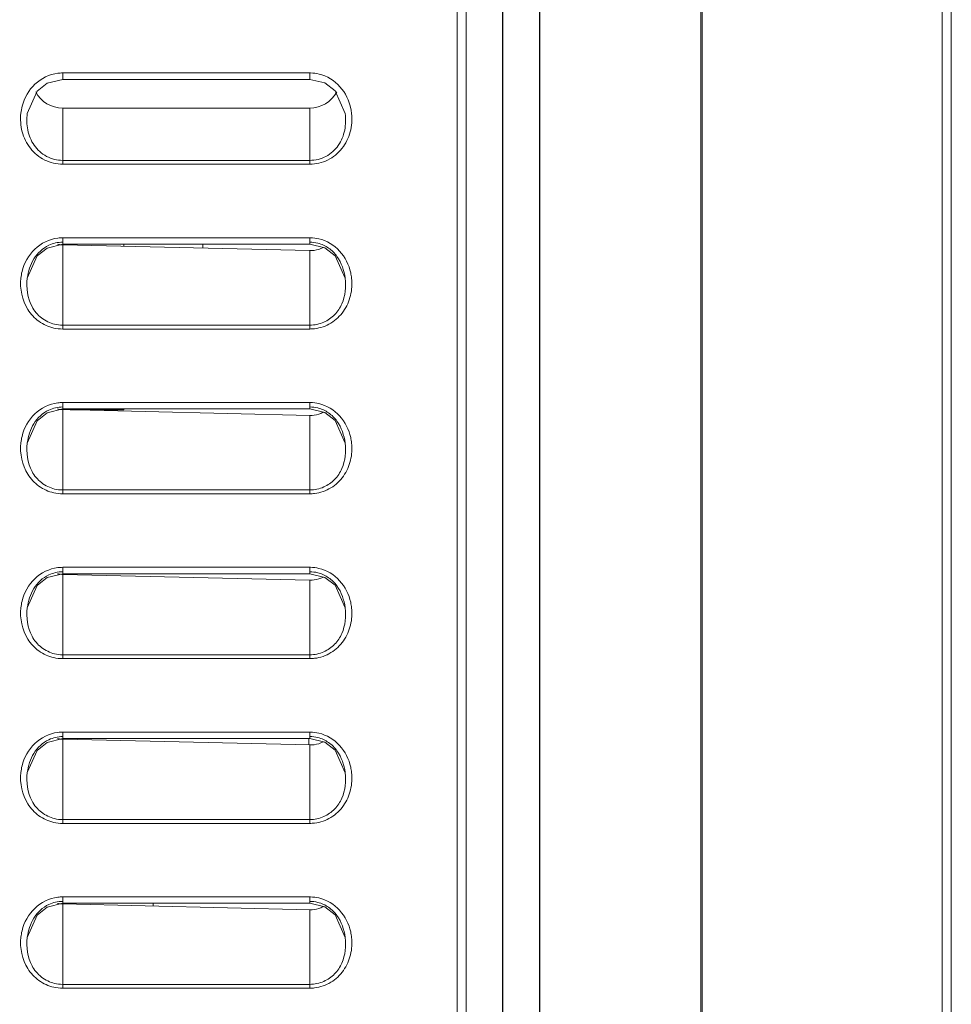
# Model space of a CAD drawing. Units: inches. Extents: x 0 to 1378, y 0 to 848.
# Drawn here: x 471 to 522, y 492 to 545 of the extents above; entities that cross this region are included whole.
import ezdxf

# ---------------------------------------------------------------- set-up
doc = ezdxf.new("R2010")
doc.units = ezdxf.units.IN
doc.header["$MEASUREMENT"] = 0
doc.layers.add('CONTINUOUS1', color=7, linetype='Continuous', lineweight=20)

msp = doc.modelspace()

# ---------------------------------------------------------------- linework, layer by layer
at = {"layer": 'CONTINUOUS1'}
for p, q in [((494.559, 406.901), (494.559, 600.685)), ((495.059, 377.623), (495.059, 600.685)), ((497.038, 378.123), (497.038, 600.685)), ((497.059, 600.685), (497.059, 377.588)), ((499.059, 600.685), (499.059, 377.588)), ((499.081, 378.123), (499.081, 600.685)), ((507.867, 378.123), (507.867, 600.685)), ((507.955, 600.685), (507.955, 385.58)), ((521.059, 600.685), (521.059, 366.335)), ((521.559, 366.51), (521.559, 600.685)), ((473.009, 542.579), (473.009, 542.229)), ((473.009, 542.579), (486.509, 542.579)), ((486.509, 542.579), (486.509, 542.229)), ((473.009, 542.229), (486.509, 542.229)), ((473.009, 537.593), (473.009, 540.661)), ((473.009, 540.661), (486.509, 540.661)), ((486.509, 537.593), (486.509, 540.661)), ((471.076, 540.363), (471.077, 540.372)), ((488.441, 540.371), (488.442, 540.363)), ((486.509, 537.803), (473.009, 537.803)), ((486.509, 537.593), (473.009, 537.593)), ((473.009, 533.579), (473.009, 533.229)), ((473.009, 533.579), (486.509, 533.579)), ((486.509, 533.579), (486.509, 533.229)), ((473.009, 533.229), (486.509, 533.229)), ((473.009, 528.593), (473.009, 533.193)), ((473.009, 533.193), (486.509, 532.876)), ((476.359, 533.114), (476.359, 533.229)), ((480.659, 533.013), (480.659, 533.229)), ((486.509, 528.593), (486.509, 532.876)), ((471.076, 531.365), (471.077, 531.372)), ((488.441, 531.372), (488.442, 531.364)), ((486.509, 528.803), (473.009, 528.803)), ((486.509, 528.593), (473.009, 528.593)), ((473.009, 524.579), (473.009, 524.229)), ((473.009, 524.579), (486.509, 524.579)), ((486.509, 524.579), (486.509, 524.229)), ((473.009, 524.229), (486.509, 524.229)), ((473.009, 519.593), (473.009, 524.193)), ((473.009, 524.193), (486.509, 523.876)), ((473.427, 524.183), (476.359, 524.183)), ((476.359, 524.183), (476.359, 524.229)), ((486.509, 519.593), (486.509, 523.876)), ((471.076, 522.365), (471.077, 522.372)), ((488.441, 522.372), (488.442, 522.364)), ((486.509, 519.803), (473.009, 519.803)), ((486.509, 519.593), (473.009, 519.593)), ((473.009, 515.579), (473.009, 515.229)), ((473.009, 515.579), (486.509, 515.579)), ((473.009, 515.229), (486.509, 515.229)), ((473.009, 510.593), (473.009, 515.193)), ((473.009, 515.193), (486.509, 514.876)), ((486.509, 515.579), (486.509, 515.229)), ((486.509, 510.593), (486.509, 514.876)), ((471.076, 513.365), (471.077, 513.372)), ((488.441, 513.372), (488.442, 513.364)), ((486.509, 510.803), (473.009, 510.803)), ((486.509, 510.593), (473.009, 510.593)), ((473.009, 506.579), (473.009, 506.229)), ((473.009, 506.579), (486.509, 506.579)), ((486.509, 506.579), (486.509, 506.229)), ((473.009, 506.229), (486.509, 506.229)), ((473.009, 501.593), (473.009, 506.193)), ((473.009, 506.193), (486.509, 505.876)), ((486.459, 505.876), (486.459, 506.229)), ((486.509, 501.593), (486.509, 505.876)), ((471.076, 504.365), (471.077, 504.372)), ((488.441, 504.372), (488.442, 504.364)), ((486.509, 501.803), (473.009, 501.803)), ((486.509, 501.593), (473.009, 501.593)), ((473.009, 497.579), (473.009, 497.229)), ((473.009, 497.579), (486.509, 497.579)), ((486.509, 497.579), (486.509, 497.229)), ((473.009, 497.229), (486.509, 497.229)), ((473.009, 492.593), (473.009, 497.193)), ((473.009, 497.193), (486.509, 496.876)), ((477.959, 497.077), (477.959, 497.229)), ((486.509, 492.593), (486.509, 496.876)), ((471.076, 495.365), (471.077, 495.372)), ((488.441, 495.372), (488.442, 495.364)), ((486.509, 492.803), (473.009, 492.803)), ((486.509, 492.593), (473.009, 492.593))]:
    msp.add_line(p, q, dxfattribs=at)
for points in [[(471.076, 540.363), (471.614, 541.587), (472.163, 542.02), (473.009, 542.229)], [(486.509, 542.229), (487.335, 542.03), (487.895, 541.598), (488.442, 540.363)], [(471.076, 531.365), (471.611, 532.584), (472.16, 533.018), (473.009, 533.229)], [(486.509, 533.229), (487.337, 533.03), (487.896, 532.597), (488.442, 531.364)], [(471.076, 522.365), (471.611, 523.584), (472.16, 524.018), (473.009, 524.229)], [(486.509, 524.229), (487.337, 524.03), (487.896, 523.597), (488.442, 522.364)], [(471.076, 513.365), (471.611, 514.584), (472.16, 515.018), (473.009, 515.229)], [(486.509, 515.229), (487.337, 515.03), (487.896, 514.597), (488.442, 513.364)], [(471.076, 504.365), (471.611, 505.584), (472.16, 506.018), (473.009, 506.229)], [(486.509, 506.229), (487.337, 506.03), (487.896, 505.597), (488.442, 504.364)], [(471.076, 495.365), (471.611, 496.584), (472.16, 497.018), (473.009, 497.229)], [(486.509, 497.229), (487.337, 497.03), (487.896, 496.597), (488.442, 495.364)]]:
    msp.add_lwpolyline(points, dxfattribs=at)
for centre, radius, start, end in [((473.009, 540.424), 2.155, 90.0044, 97.03), ((486.509, 540.443), 2.136, 88.8934, 89.9988), ((486.508, 540.414), 2.166, 76.4421, 88.8706), ((473.478, 540.067), 2.77, 165.4149, 173.5794), ((486.033, 540.066), 2.778, 6.0672, 11.5867), ((473.009, 531.424), 2.155, 90.0046, 97.1089), ((486.509, 531.44), 2.139, 88.9093, 89.9947), ((486.508, 531.413), 2.166, 76.675, 88.889), ((473.047, 534.71), 1.518, 257.5632, 266.4876), ((473.044, 534.666), 1.474, 266.5183, 268.6558), ((486.508, 531.55), 1.787, 75.6792, 89.9593), ((486.556, 534.366), 1.488, 292.0182, 297.1926), ((486.545, 534.388), 1.512, 268.6669, 273.2702), ((473.481, 531.067), 2.773, 166.1699, 173.6478), ((486.036, 531.066), 2.775, 6.1926, 12.4931), ((473.011, 530.804), 2.21, 257.2217, 269.9687), ((473.01, 530.688), 1.886, 256.4522, 269.9685), ((486.509, 530.795), 2.201, 270.0035, 276.8781), ((473.009, 522.424), 2.155, 90.0046, 97.1089), ((486.509, 522.44), 2.139, 88.9093, 89.9947), ((486.508, 522.55), 1.787, 75.6792, 89.9593), ((486.508, 522.413), 2.166, 76.675, 88.889), ((473.047, 525.71), 1.518, 257.5632, 266.4876), ((473.044, 525.666), 1.474, 266.5183, 268.6558), ((486.545, 525.388), 1.512, 268.6669, 273.2702), ((486.556, 525.366), 1.488, 292.0182, 297.1926), ((473.481, 522.067), 2.773, 166.1699, 173.6478), ((486.036, 522.066), 2.775, 6.1926, 12.4931), ((473.011, 521.804), 2.21, 257.2217, 269.9687), ((473.01, 521.688), 1.886, 256.4522, 269.9685), ((486.509, 521.795), 2.201, 270.0035, 276.8781), ((473.047, 516.71), 1.518, 257.5632, 266.4876), ((473.009, 513.424), 2.155, 90.0046, 97.1089), ((473.044, 516.666), 1.474, 266.5183, 268.6558), ((486.509, 513.44), 2.139, 88.9093, 89.9947), ((486.508, 513.55), 1.787, 75.6792, 89.9593), ((486.508, 513.413), 2.166, 76.675, 88.889), ((486.545, 516.388), 1.512, 268.6669, 273.2702), ((486.556, 516.366), 1.488, 292.0182, 297.1926), ((473.481, 513.067), 2.773, 166.1699, 173.6478), ((486.036, 513.066), 2.775, 6.1926, 12.4931), ((473.01, 512.688), 1.886, 256.4522, 269.9685), ((473.011, 512.804), 2.21, 257.2217, 269.9687), ((486.509, 512.795), 2.201, 270.0035, 276.8781), ((473.009, 504.424), 2.155, 90.0046, 97.1089), ((486.509, 504.44), 2.139, 88.9093, 89.9947), ((486.508, 504.413), 2.166, 76.675, 88.889), ((473.047, 507.71), 1.518, 257.5632, 266.4876), ((473.044, 507.666), 1.474, 266.5183, 268.6558), ((486.508, 504.55), 1.787, 75.6792, 89.9593), ((486.556, 507.366), 1.488, 292.0182, 297.1926), ((486.545, 507.388), 1.512, 268.6669, 273.2702), ((473.481, 504.067), 2.773, 166.1699, 173.6478), ((486.036, 504.066), 2.775, 6.1926, 12.4931), ((473.01, 503.688), 1.886, 256.4522, 269.9685), ((473.011, 503.804), 2.21, 257.2217, 269.9687), ((486.509, 503.795), 2.201, 270.0035, 276.8781), ((473.009, 495.424), 2.155, 90.0046, 97.1089), ((486.509, 495.44), 2.139, 88.9093, 89.9947), ((486.508, 495.413), 2.166, 76.675, 88.889), ((473.047, 498.71), 1.518, 257.5632, 266.4876), ((473.044, 498.666), 1.474, 266.5183, 268.6558), ((486.508, 495.55), 1.787, 75.6792, 89.9593), ((486.545, 498.388), 1.512, 268.6669, 273.2702), ((486.556, 498.366), 1.488, 292.0182, 297.1926), ((473.481, 495.067), 2.773, 166.1699, 173.6478), ((486.036, 495.066), 2.775, 6.1926, 12.4931), ((473.011, 494.804), 2.21, 257.2217, 269.9687), ((473.01, 494.688), 1.886, 256.4522, 269.9685), ((486.509, 494.795), 2.201, 270.0035, 276.8781)]:
    msp.add_arc(centre, radius, start, end, dxfattribs=at)
for centre, major_axis, start_param, end_param in [((473.009, 542.331), (0, 1.67), 8.342484, 9.424778), ((486.509, 542.331), (0, -1.67), 6.283185, 7.366715)]:
    msp.add_ellipse(centre, major_axis=major_axis, ratio=1, start_param=start_param, end_param=end_param, dxfattribs=at)
for points, knots in [([(470.797, 540.765), (470.914, 541.213), (471.387, 542.073), (472.288, 542.507), (472.746, 542.563)], [0, 0, 0, 0, 0.50113, 1, 1, 1, 1]), ([(487.016, 542.519), (487.449, 542.415), (488.265, 541.914), (488.664, 541.062), (488.754, 540.624)], [0, 0, 0, 0, 0.498973, 1, 1, 1, 1]), ([(473.009, 537.593), (472.673, 537.593), (471.991, 537.753), (471.187, 538.418), (470.734, 539.352), (470.688, 540.042), (470.725, 540.377)], [0, 0, 0, 0, 0.249502, 0.499391, 0.749686, 1, 1, 1, 1]), ([(473.009, 537.803), (472.707, 537.803), (472.091, 537.955), (471.391, 538.586), (471.049, 539.452), (471.039, 540.065), (471.076, 540.363)], [0, 0, 0, 0, 0.250476, 0.501125, 0.751326, 1, 1, 1, 1]), ([(488.443, 540.363), (488.48, 540.064), (488.47, 539.451), (488.127, 538.585), (487.427, 537.955), (486.812, 537.803), (486.509, 537.803)], [0, 0, 0, 0, 0.248989, 0.499111, 0.749579, 1, 1, 1, 1]), ([(488.795, 540.359), (488.831, 540.025), (488.781, 539.338), (488.325, 538.41), (487.523, 537.752), (486.844, 537.593), (486.509, 537.593)], [0, 0, 0, 0, 0.250589, 0.500772, 0.750523, 1, 1, 1, 1]), ([(470.788, 531.73), (470.901, 532.185), (471.369, 533.06), (472.279, 533.505), (472.743, 533.563)], [0, 0, 0, 0, 0.501171, 1, 1, 1, 1]), ([(487.007, 533.521), (487.435, 533.42), (488.244, 532.932), (488.649, 532.098), (488.745, 531.667)], [0, 0, 0, 0, 0.498991, 1, 1, 1, 1]), ([(471.077, 531.372), (471.124, 531.738), (471.343, 532.467), (471.915, 533.009), (472.248, 533.166)], [0, 0, 0, 0, 0.499605, 1, 1, 1, 1]), ([(486.95, 533.282), (487.158, 533.228), (487.558, 533.044), (488.171, 532.431), (488.388, 531.792), (488.441, 531.372)], [0, 0, 0, 0, 0.251941, 0.503643, 1, 1, 1, 1]), ([(472.522, 528.648), (472.233, 528.714), (471.677, 528.967), (470.856, 529.843), (470.66, 530.793), (470.725, 531.374)], [0, 0, 0, 0, 0.251404, 0.50317, 1, 1, 1, 1]), ([(472.569, 528.855), (472.31, 528.918), (471.812, 529.159), (471.117, 529.991), (471.012, 530.845), (471.076, 531.365)], [0, 0, 0, 0, 0.252241, 0.504538, 1, 1, 1, 1]), ([(488.795, 531.366), (488.828, 531.053), (488.79, 530.41), (488.4, 529.527), (487.698, 528.861), (487.084, 528.647), (486.773, 528.609)], [0, 0, 0, 0, 0.25051, 0.500683, 0.750475, 1, 1, 1, 1]), ([(488.442, 531.364), (488.5, 530.899), (488.428, 530.148), (487.896, 529.346), (487.495, 529.064), (487.278, 528.967)], [0, 0, 0, 0, 0.496255, 0.748033, 1, 1, 1, 1]), ([(470.788, 522.73), (470.901, 523.185), (471.369, 524.06), (472.279, 524.505), (472.743, 524.563)], [0, 0, 0, 0, 0.501171, 1, 1, 1, 1]), ([(487.007, 524.521), (487.435, 524.42), (488.244, 523.932), (488.649, 523.098), (488.745, 522.667)], [0, 0, 0, 0, 0.498991, 1, 1, 1, 1]), ([(471.077, 522.372), (471.124, 522.738), (471.343, 523.467), (471.915, 524.009), (472.248, 524.166)], [0, 0, 0, 0, 0.499605, 1, 1, 1, 1]), ([(486.95, 524.282), (487.158, 524.228), (487.558, 524.044), (488.171, 523.431), (488.388, 522.792), (488.441, 522.372)], [0, 0, 0, 0, 0.251941, 0.503643, 1, 1, 1, 1]), ([(472.522, 519.648), (472.233, 519.714), (471.677, 519.967), (470.856, 520.843), (470.66, 521.793), (470.725, 522.374)], [0, 0, 0, 0, 0.251404, 0.50317, 1, 1, 1, 1]), ([(472.569, 519.855), (472.31, 519.918), (471.812, 520.159), (471.117, 520.991), (471.012, 521.845), (471.076, 522.365)], [0, 0, 0, 0, 0.252241, 0.504538, 1, 1, 1, 1]), ([(488.795, 522.366), (488.828, 522.053), (488.79, 521.41), (488.4, 520.527), (487.698, 519.861), (487.084, 519.647), (486.773, 519.609)], [0, 0, 0, 0, 0.25051, 0.500683, 0.750475, 1, 1, 1, 1]), ([(488.442, 522.364), (488.5, 521.899), (488.428, 521.148), (487.896, 520.346), (487.495, 520.064), (487.278, 519.967)], [0, 0, 0, 0, 0.496255, 0.748033, 1, 1, 1, 1]), ([(470.788, 513.73), (470.901, 514.185), (471.369, 515.06), (472.279, 515.505), (472.743, 515.563)], [0, 0, 0, 0, 0.501171, 1, 1, 1, 1]), ([(471.077, 513.372), (471.124, 513.738), (471.343, 514.467), (471.915, 515.009), (472.248, 515.166)], [0, 0, 0, 0, 0.499605, 1, 1, 1, 1]), ([(486.95, 515.282), (487.158, 515.228), (487.558, 515.044), (488.171, 514.431), (488.388, 513.792), (488.441, 513.372)], [0, 0, 0, 0, 0.251941, 0.503643, 1, 1, 1, 1]), ([(487.007, 515.521), (487.435, 515.42), (488.244, 514.932), (488.649, 514.098), (488.745, 513.667)], [0, 0, 0, 0, 0.498991, 1, 1, 1, 1]), ([(472.522, 510.648), (472.233, 510.714), (471.677, 510.967), (470.856, 511.843), (470.66, 512.793), (470.725, 513.374)], [0, 0, 0, 0, 0.251404, 0.50317, 1, 1, 1, 1]), ([(472.569, 510.855), (472.31, 510.918), (471.812, 511.159), (471.117, 511.991), (471.012, 512.845), (471.076, 513.365)], [0, 0, 0, 0, 0.252241, 0.504538, 1, 1, 1, 1]), ([(488.795, 513.366), (488.828, 513.053), (488.79, 512.41), (488.4, 511.527), (487.698, 510.861), (487.084, 510.647), (486.773, 510.609)], [0, 0, 0, 0, 0.25051, 0.500683, 0.750475, 1, 1, 1, 1]), ([(488.442, 513.364), (488.5, 512.899), (488.428, 512.148), (487.896, 511.346), (487.495, 511.064), (487.278, 510.967)], [0, 0, 0, 0, 0.496255, 0.748033, 1, 1, 1, 1]), ([(470.788, 504.73), (470.901, 505.185), (471.369, 506.06), (472.279, 506.505), (472.743, 506.563)], [0, 0, 0, 0, 0.501171, 1, 1, 1, 1]), ([(471.077, 504.372), (471.124, 504.738), (471.343, 505.467), (471.915, 506.009), (472.248, 506.166)], [0, 0, 0, 0, 0.499605, 1, 1, 1, 1]), ([(486.95, 506.282), (487.158, 506.228), (487.558, 506.044), (488.171, 505.431), (488.388, 504.792), (488.441, 504.372)], [0, 0, 0, 0, 0.251941, 0.503643, 1, 1, 1, 1]), ([(487.007, 506.521), (487.435, 506.42), (488.244, 505.932), (488.649, 505.098), (488.745, 504.667)], [0, 0, 0, 0, 0.498991, 1, 1, 1, 1]), ([(472.522, 501.648), (472.233, 501.714), (471.677, 501.967), (470.856, 502.843), (470.66, 503.793), (470.725, 504.374)], [0, 0, 0, 0, 0.251404, 0.50317, 1, 1, 1, 1]), ([(472.569, 501.855), (472.31, 501.918), (471.812, 502.159), (471.117, 502.991), (471.012, 503.845), (471.076, 504.365)], [0, 0, 0, 0, 0.252241, 0.504538, 1, 1, 1, 1]), ([(488.795, 504.366), (488.828, 504.053), (488.79, 503.41), (488.4, 502.527), (487.698, 501.861), (487.084, 501.647), (486.773, 501.609)], [0, 0, 0, 0, 0.25051, 0.500683, 0.750475, 1, 1, 1, 1]), ([(488.442, 504.364), (488.5, 503.899), (488.428, 503.148), (487.896, 502.346), (487.495, 502.064), (487.278, 501.967)], [0, 0, 0, 0, 0.496255, 0.748033, 1, 1, 1, 1]), ([(470.788, 495.73), (470.901, 496.185), (471.369, 497.06), (472.279, 497.505), (472.743, 497.563)], [0, 0, 0, 0, 0.501171, 1, 1, 1, 1]), ([(487.007, 497.521), (487.435, 497.42), (488.244, 496.932), (488.649, 496.098), (488.745, 495.667)], [0, 0, 0, 0, 0.498991, 1, 1, 1, 1]), ([(471.077, 495.372), (471.124, 495.738), (471.343, 496.467), (471.915, 497.009), (472.248, 497.166)], [0, 0, 0, 0, 0.499605, 1, 1, 1, 1]), ([(486.95, 497.282), (487.158, 497.228), (487.558, 497.044), (488.171, 496.431), (488.388, 495.792), (488.441, 495.372)], [0, 0, 0, 0, 0.251941, 0.503643, 1, 1, 1, 1]), ([(472.522, 492.648), (472.233, 492.714), (471.677, 492.967), (470.856, 493.843), (470.66, 494.793), (470.725, 495.374)], [0, 0, 0, 0, 0.251404, 0.50317, 1, 1, 1, 1]), ([(472.569, 492.855), (472.31, 492.918), (471.812, 493.159), (471.117, 493.991), (471.012, 494.845), (471.076, 495.365)], [0, 0, 0, 0, 0.252241, 0.504538, 1, 1, 1, 1]), ([(488.795, 495.366), (488.828, 495.053), (488.79, 494.41), (488.4, 493.527), (487.698, 492.861), (487.084, 492.647), (486.773, 492.609)], [0, 0, 0, 0, 0.25051, 0.500683, 0.750475, 1, 1, 1, 1]), ([(488.442, 495.364), (488.5, 494.899), (488.428, 494.148), (487.896, 493.346), (487.495, 493.064), (487.278, 492.967)], [0, 0, 0, 0, 0.496255, 0.748033, 1, 1, 1, 1])]:
    msp.add_open_spline(points, degree=3, knots=knots, dxfattribs=at)
for points in [[(472.248, 533.166), (472.484, 533.277), (472.749, 533.337), (473.009, 533.337)], [(486.631, 532.878), (486.796, 532.888), (486.961, 532.924), (487.114, 532.986)], [(487.278, 528.967), (487.039, 528.86), (486.771, 528.803), (486.509, 528.803)], [(472.248, 524.166), (472.484, 524.277), (472.749, 524.337), (473.009, 524.337)], [(486.631, 523.878), (486.796, 523.888), (486.961, 523.924), (487.114, 523.986)], [(487.278, 519.967), (487.039, 519.86), (486.771, 519.803), (486.509, 519.803)], [(472.248, 515.166), (472.484, 515.277), (472.749, 515.337), (473.009, 515.337)], [(486.631, 514.878), (486.796, 514.888), (486.961, 514.924), (487.114, 514.986)], [(487.278, 510.967), (487.039, 510.86), (486.771, 510.803), (486.509, 510.803)], [(472.248, 506.166), (472.484, 506.277), (472.749, 506.337), (473.009, 506.337)], [(486.631, 505.878), (486.796, 505.888), (486.961, 505.924), (487.114, 505.986)], [(487.278, 501.967), (487.039, 501.86), (486.771, 501.803), (486.509, 501.803)], [(472.248, 497.166), (472.484, 497.277), (472.749, 497.337), (473.009, 497.337)], [(486.631, 496.878), (486.796, 496.888), (486.961, 496.924), (487.114, 496.986)], [(487.278, 492.967), (487.039, 492.86), (486.771, 492.803), (486.509, 492.803)]]:
    msp.add_open_spline(points, degree=3, dxfattribs=at)

doc.saveas('drawing.dxf')
